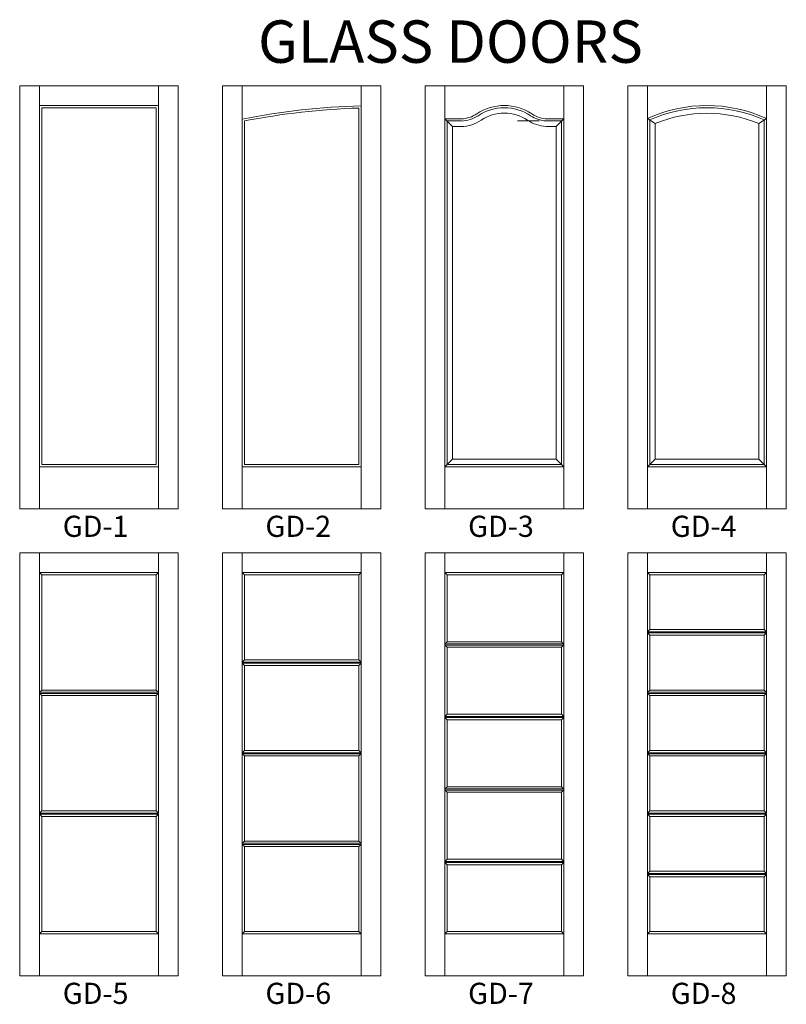
# Model space of a CAD drawing. Extents: x -2669 to -1013, y -548 to 399.
# Drawn here: x -2669 to -2495, y -548 to -324 of the extents above; entities that cross this region are included whole.
import ezdxf
from ezdxf.enums import TextEntityAlignment as Align

# ---------------------------------------------------------------- set-up
doc = ezdxf.new("R2010")
doc.units = 0
doc.header["$MEASUREMENT"] = 0
doc.layers.get('0').update_dxf_attribs({"lineweight": 0})
doc.styles.add('_TCW_TXTSTY_1', font='IMPACT.TTF')
doc.styles.get("Standard").update_dxf_attribs({"font": 'TIMES.TTF'})

msp = doc.modelspace()

# ---------------------------------------------------------------- linework, layer by layer
at = {"color": 7, "linetype": 'Continuous', "lineweight": 0}
for p, q in [((-2669.16, -339.43), (-2633.16, -339.43)), ((-2669.16, -339.43), (-2669.16, -435.43)), ((-2664.66, -339.43), (-2664.66, -435.43)), ((-2637.66, -339.43), (-2637.66, -435.43)), ((-2633.16, -339.43), (-2633.16, -435.43)), ((-2623.16, -339.43), (-2587.16, -339.43)), ((-2623.16, -435.43), (-2623.16, -339.43)), ((-2618.66, -435.43), (-2618.66, -339.43)), ((-2591.66, -435.43), (-2591.66, -339.43)), ((-2587.16, -435.43), (-2587.16, -339.43)), ((-2577.16, -339.43), (-2541.16, -339.43)), ((-2577.16, -435.43), (-2577.16, -339.43)), ((-2572.66, -435.43), (-2572.66, -339.43)), ((-2545.66, -435.43), (-2545.66, -339.43)), ((-2541.16, -435.43), (-2541.16, -339.43)), ((-2531.16, -339.43), (-2531.16, -435.43)), ((-2531.16, -339.43), (-2495.16, -339.43)), ((-2526.66, -339.43), (-2526.66, -435.43)), ((-2499.66, -339.43), (-2499.66, -435.43)), ((-2495.16, -339.43), (-2495.16, -435.43)), ((-2664.66, -343.93), (-2637.66, -343.93)), ((-2664.16, -344.43), (-2664.16, -425.43)), ((-2664.16, -344.43), (-2638.16, -344.43)), ((-2638.16, -344.43), (-2638.16, -425.43)), ((-2592.16, -425.43), (-2592.16, -344.51)), ((-2618.16, -425.43), (-2618.16, -347.44)), ((-2568.91, -346.94), (-2572.66, -346.94)), ((-2572.66, -346.94), (-2570.91, -348.69)), ((-2568.91, -347.44), (-2572.16, -347.44)), ((-2572.16, -425.43), (-2572.16, -347.44)), ((-2551.16, -347.43), (-2556.16, -347.43)), ((-2549.65, -347.43), (-2546.16, -347.43)), ((-2548.76, -346.93), (-2545.66, -346.93)), ((-2547.41, -348.68), (-2545.66, -346.93)), ((-2546.16, -425.43), (-2546.16, -347.43)), ((-2524.91, -348.03), (-2526.66, -346.88)), ((-2526.66, -347.12), (-2526.66, -347.12)), ((-2526.66, -347.12), (-2526.66, -347.12)), ((-2526.16, -347.2), (-2526.16, -425.43)), ((-2524.91, -348.03), (-2524.91, -424.18)), ((-2501.41, -348.03), (-2499.66, -346.88)), ((-2501.41, -348.03), (-2501.41, -424.18)), ((-2500.16, -347.2), (-2500.16, -425.43)), ((-2568.91, -348.69), (-2570.91, -348.69)), ((-2570.91, -424.18), (-2570.91, -348.69)), ((-2549.69, -348.68), (-2547.41, -348.68)), ((-2547.41, -424.18), (-2547.41, -348.68)), ((-2572.66, -425.93), (-2570.91, -424.18)), ((-2570.91, -424.18), (-2547.41, -424.18)), ((-2545.66, -425.93), (-2547.41, -424.18)), ((-2526.66, -425.93), (-2524.91, -424.18)), ((-2524.91, -424.18), (-2501.41, -424.18)), ((-2499.66, -425.93), (-2501.41, -424.18)), ((-2664.66, -425.93), (-2637.66, -425.93)), ((-2664.16, -425.43), (-2638.16, -425.43)), ((-2618.66, -425.93), (-2591.66, -425.93)), ((-2618.16, -425.43), (-2592.16, -425.43)), ((-2572.66, -425.93), (-2545.66, -425.93)), ((-2572.16, -425.43), (-2546.16, -425.43)), ((-2526.66, -425.93), (-2499.66, -425.93)), ((-2526.16, -425.43), (-2500.16, -425.43)), ((-2669.16, -435.43), (-2633.16, -435.43)), ((-2623.16, -435.43), (-2587.16, -435.43)), ((-2577.16, -435.43), (-2541.16, -435.43)), ((-2531.16, -435.43), (-2495.16, -435.43)), ((-2669.16, -445.43), (-2633.16, -445.43)), ((-2669.16, -445.43), (-2669.16, -541.43)), ((-2664.66, -445.43), (-2664.66, -541.43)), ((-2637.66, -445.43), (-2637.66, -541.43)), ((-2633.16, -445.43), (-2633.16, -541.43)), ((-2623.16, -445.43), (-2587.16, -445.43)), ((-2623.16, -445.43), (-2623.16, -541.43)), ((-2618.66, -445.43), (-2618.66, -541.43)), ((-2591.66, -445.43), (-2591.66, -541.43)), ((-2587.16, -445.43), (-2587.16, -541.43)), ((-2577.16, -445.43), (-2541.16, -445.43)), ((-2577.16, -445.43), (-2577.16, -541.43)), ((-2572.66, -445.43), (-2572.66, -541.43)), ((-2545.66, -445.43), (-2545.66, -541.43)), ((-2541.16, -445.43), (-2541.16, -541.43)), ((-2531.16, -445.43), (-2495.16, -445.43)), ((-2531.16, -445.43), (-2531.16, -541.43)), ((-2526.66, -445.43), (-2526.66, -541.43)), ((-2499.66, -445.43), (-2499.66, -541.43)), ((-2495.16, -445.43), (-2495.16, -541.43)), ((-2664.66, -449.93), (-2637.66, -449.93)), ((-2664.16, -450.43), (-2664.66, -449.93)), ((-2664.16, -450.43), (-2664.16, -476.6)), ((-2664.16, -450.43), (-2638.16, -450.43)), ((-2638.16, -450.43), (-2637.66, -449.93)), ((-2638.16, -450.43), (-2638.16, -476.6)), ((-2618.66, -449.93), (-2591.66, -449.93)), ((-2618.16, -450.43), (-2618.66, -449.93)), ((-2618.16, -450.43), (-2592.16, -450.43)), ((-2618.16, -450.43), (-2618.16, -469.75)), ((-2592.16, -450.43), (-2591.66, -449.93)), ((-2592.16, -450.43), (-2592.16, -469.75)), ((-2572.66, -449.93), (-2545.66, -449.93)), ((-2572.16, -450.43), (-2572.66, -449.93)), ((-2572.16, -450.43), (-2546.16, -450.43)), ((-2572.16, -450.43), (-2572.16, -465.63)), ((-2546.16, -450.43), (-2545.66, -449.93)), ((-2546.16, -450.43), (-2546.16, -465.63)), ((-2526.66, -449.93), (-2499.66, -449.93)), ((-2526.16, -450.43), (-2526.66, -449.93)), ((-2526.16, -450.43), (-2500.16, -450.43)), ((-2526.16, -450.43), (-2526.16, -462.89)), ((-2500.16, -450.43), (-2499.66, -449.93)), ((-2500.16, -450.43), (-2500.16, -462.89)), ((-2526.66, -463.39), (-2526.16, -462.89)), ((-2526.66, -463.39), (-2499.66, -463.39)), ((-2526.66, -463.64), (-2499.66, -463.64)), ((-2526.16, -464.14), (-2526.66, -463.64)), ((-2526.16, -462.89), (-2500.16, -462.89)), ((-2526.16, -464.14), (-2526.16, -476.6)), ((-2526.16, -464.14), (-2500.16, -464.14)), ((-2499.66, -463.39), (-2500.16, -462.89)), ((-2499.66, -463.64), (-2500.16, -464.14)), ((-2500.16, -464.14), (-2500.16, -476.6)), ((-2572.66, -466.13), (-2572.16, -465.63)), ((-2572.66, -466.13), (-2545.66, -466.13)), ((-2572.66, -466.38), (-2545.66, -466.38)), ((-2572.16, -466.88), (-2572.66, -466.38)), ((-2572.16, -465.63), (-2546.16, -465.63)), ((-2572.16, -466.88), (-2572.16, -482.08)), ((-2572.16, -466.88), (-2546.16, -466.88)), ((-2545.66, -466.13), (-2546.16, -465.63)), ((-2546.16, -466.88), (-2545.66, -466.38)), ((-2546.16, -466.88), (-2546.16, -482.08)), ((-2618.66, -470.25), (-2618.16, -469.75)), ((-2618.66, -470.25), (-2591.66, -470.25)), ((-2618.66, -470.5), (-2591.66, -470.5)), ((-2618.16, -471), (-2618.66, -470.5)), ((-2618.16, -469.75), (-2592.16, -469.75)), ((-2618.16, -471), (-2618.16, -490.31)), ((-2618.16, -471), (-2592.16, -471)), ((-2591.66, -470.25), (-2592.16, -469.75)), ((-2592.16, -471), (-2591.66, -470.5)), ((-2592.16, -471), (-2592.16, -490.31)), ((-2664.66, -477.1), (-2664.16, -476.6)), ((-2664.66, -477.1), (-2637.66, -477.1)), ((-2664.66, -477.35), (-2637.66, -477.35)), ((-2664.16, -477.85), (-2664.66, -477.35)), ((-2664.16, -476.6), (-2638.16, -476.6)), ((-2664.16, -477.85), (-2664.16, -504.02)), ((-2664.16, -477.85), (-2638.16, -477.85)), ((-2637.66, -477.1), (-2638.16, -476.6)), ((-2638.16, -477.85), (-2637.66, -477.35)), ((-2638.16, -477.85), (-2638.16, -504.02)), ((-2526.66, -477.1), (-2526.16, -476.6)), ((-2526.66, -477.1), (-2499.66, -477.1)), ((-2526.66, -477.35), (-2499.66, -477.35)), ((-2526.16, -477.85), (-2526.66, -477.35)), ((-2526.16, -476.6), (-2500.16, -476.6)), ((-2526.16, -477.85), (-2526.16, -490.31)), ((-2526.16, -477.85), (-2500.16, -477.85)), ((-2499.66, -477.1), (-2500.16, -476.6)), ((-2499.66, -477.35), (-2500.16, -477.85)), ((-2500.16, -477.85), (-2500.16, -490.31)), ((-2572.66, -482.58), (-2572.16, -482.08)), ((-2572.66, -482.58), (-2545.66, -482.58)), ((-2572.16, -482.08), (-2546.16, -482.08)), ((-2545.66, -482.58), (-2546.16, -482.08)), ((-2572.66, -482.83), (-2545.66, -482.83)), ((-2572.16, -483.33), (-2572.66, -482.83)), ((-2572.16, -483.33), (-2572.16, -498.53)), ((-2572.16, -483.33), (-2546.16, -483.33)), ((-2546.16, -483.33), (-2545.66, -482.83)), ((-2546.16, -483.33), (-2546.16, -498.53)), ((-2618.66, -490.81), (-2618.16, -490.31)), ((-2618.66, -490.81), (-2591.66, -490.81)), ((-2618.66, -491.06), (-2591.66, -491.06)), ((-2618.16, -491.56), (-2618.66, -491.06)), ((-2618.16, -490.31), (-2592.16, -490.31)), ((-2618.16, -491.56), (-2618.16, -510.87)), ((-2618.16, -491.56), (-2592.16, -491.56)), ((-2591.66, -490.81), (-2592.16, -490.31)), ((-2591.66, -491.06), (-2592.16, -491.56)), ((-2592.16, -491.56), (-2592.16, -510.87)), ((-2526.66, -490.81), (-2526.16, -490.31)), ((-2526.66, -490.81), (-2499.66, -490.81)), ((-2526.66, -491.06), (-2499.66, -491.06)), ((-2526.16, -491.56), (-2526.66, -491.06)), ((-2526.16, -490.31), (-2500.16, -490.31)), ((-2526.16, -491.56), (-2526.16, -504.02)), ((-2526.16, -491.56), (-2500.16, -491.56)), ((-2499.66, -490.81), (-2500.16, -490.31)), ((-2500.16, -491.56), (-2499.66, -491.06)), ((-2500.16, -491.56), (-2500.16, -504.02)), ((-2572.66, -499.03), (-2572.16, -498.53)), ((-2572.66, -499.03), (-2545.66, -499.03)), ((-2572.66, -499.28), (-2545.66, -499.28)), ((-2572.16, -499.78), (-2572.66, -499.28)), ((-2572.16, -498.53), (-2546.16, -498.53)), ((-2572.16, -499.78), (-2572.16, -514.98)), ((-2572.16, -499.78), (-2546.16, -499.78)), ((-2545.66, -499.03), (-2546.16, -498.53)), ((-2546.16, -499.78), (-2545.66, -499.28)), ((-2546.16, -499.78), (-2546.16, -514.98)), ((-2664.66, -504.52), (-2664.16, -504.02)), ((-2664.66, -504.52), (-2637.66, -504.52)), ((-2664.66, -504.77), (-2637.66, -504.77)), ((-2664.16, -505.27), (-2664.66, -504.77)), ((-2664.16, -504.02), (-2638.16, -504.02)), ((-2637.66, -504.52), (-2638.16, -504.02)), ((-2638.16, -505.27), (-2637.66, -504.77)), ((-2526.66, -504.52), (-2526.16, -504.02)), ((-2526.66, -504.52), (-2499.66, -504.52)), ((-2526.66, -504.77), (-2499.66, -504.77)), ((-2526.16, -505.27), (-2526.66, -504.77)), ((-2526.16, -504.02), (-2500.16, -504.02)), ((-2499.66, -504.52), (-2500.16, -504.02)), ((-2499.66, -504.77), (-2500.16, -505.27)), ((-2664.16, -505.27), (-2664.16, -531.43)), ((-2664.16, -505.27), (-2638.16, -505.27)), ((-2638.16, -505.27), (-2638.16, -531.43)), ((-2526.16, -505.27), (-2526.16, -517.72)), ((-2526.16, -505.27), (-2500.16, -505.27)), ((-2500.16, -505.27), (-2500.16, -517.72)), ((-2618.66, -511.37), (-2618.16, -510.87)), ((-2618.66, -511.37), (-2591.66, -511.37)), ((-2618.66, -511.62), (-2591.66, -511.62)), ((-2618.16, -512.12), (-2618.66, -511.62)), ((-2618.16, -510.87), (-2592.16, -510.87)), ((-2591.66, -511.37), (-2592.16, -510.87)), ((-2592.16, -512.12), (-2591.66, -511.62)), ((-2618.16, -512.12), (-2618.16, -531.43)), ((-2618.16, -512.12), (-2592.16, -512.12)), ((-2592.16, -512.12), (-2592.16, -531.43)), ((-2572.66, -515.48), (-2572.16, -514.98)), ((-2572.66, -515.48), (-2545.66, -515.48)), ((-2572.66, -515.73), (-2545.66, -515.73)), ((-2572.16, -516.23), (-2572.66, -515.73)), ((-2572.16, -514.98), (-2546.16, -514.98)), ((-2545.66, -515.48), (-2546.16, -514.98)), ((-2546.16, -516.23), (-2545.66, -515.73)), ((-2572.16, -516.23), (-2572.16, -531.43)), ((-2572.16, -516.23), (-2546.16, -516.23)), ((-2546.16, -516.23), (-2546.16, -531.43)), ((-2526.66, -518.22), (-2526.16, -517.72)), ((-2526.66, -518.22), (-2499.66, -518.22)), ((-2526.16, -517.72), (-2500.16, -517.72)), ((-2499.66, -518.22), (-2500.16, -517.72)), ((-2526.66, -518.47), (-2499.66, -518.47)), ((-2526.16, -518.97), (-2526.66, -518.47)), ((-2526.16, -518.97), (-2526.16, -531.43)), ((-2526.16, -518.97), (-2500.16, -518.97)), ((-2500.16, -518.97), (-2499.66, -518.47)), ((-2500.16, -518.97), (-2500.16, -531.43)), ((-2664.66, -531.93), (-2664.16, -531.43)), ((-2664.16, -531.43), (-2638.16, -531.43)), ((-2638.16, -531.43), (-2637.66, -531.93)), ((-2618.66, -531.93), (-2618.16, -531.43)), ((-2618.16, -531.43), (-2592.16, -531.43)), ((-2591.66, -531.93), (-2592.16, -531.43)), ((-2572.66, -531.93), (-2572.16, -531.43)), ((-2572.16, -531.43), (-2546.16, -531.43)), ((-2545.66, -531.93), (-2546.16, -531.43)), ((-2526.66, -531.93), (-2526.16, -531.43)), ((-2526.16, -531.43), (-2500.16, -531.43)), ((-2499.66, -531.93), (-2500.16, -531.43)), ((-2664.66, -531.93), (-2637.66, -531.93)), ((-2618.66, -531.93), (-2591.66, -531.93)), ((-2572.66, -531.93), (-2545.66, -531.93)), ((-2526.66, -531.93), (-2499.66, -531.93)), ((-2669.16, -541.43), (-2633.16, -541.43)), ((-2623.16, -541.43), (-2587.16, -541.43)), ((-2623.16, -541.43), (-2587.16, -541.43)), ((-2577.16, -541.43), (-2541.16, -541.43)), ((-2577.16, -541.43), (-2541.16, -541.43)), ((-2531.16, -541.43), (-2495.16, -541.43)), ((-2531.16, -541.43), (-2495.16, -541.43))]:
    msp.add_line(p, q, dxfattribs=at)
for centre, radius, start, end in [((-2587.13, -505.8), 161.87, 91.6031, 101.2315), ((-2559.16, -355.18), 11.25, 56.3015, 123.6985), ((-2513.16, -376.31), 32.38, 65.3554, 114.6446), ((-2587.13, -505.8), 161.37, 91.7857, 101.0858), ((-2569.11, -340.26), 6.69, -88.2701, -56.3015), ((-2569.11, -340.26), 7.19, -88.3905, -56.3015), ((-2559.16, -355.18), 10.75, 56.3015, 123.6985), ((-2559.16, -355.18), 9.5, 56.3015, 123.6985), ((-2549.2, -340.26), 7.19, -123.6985, -93.5749), ((-2549.2, -340.26), 6.69, -123.6985, -86.1574), ((-2513.16, -376.31), 31.88, 65.9306, 114.0694), ((-2513.16, -376.31), 30.62, 67.4386, 112.5614), ((-2569.11, -340.26), 8.44, -88.629, -56.3015), ((-2549.2, -340.26), 8.44, -123.6985, -93.2994)]:
    msp.add_arc(centre, radius, start, end, dxfattribs=at)

# ---------------------------------------------------------------- texts
at = {"color": 7, "linetype": 'Continuous', "style": '_TCW_TXTSTY_1'}
msp.add_text('GLASS DOORS', height=9.6154, dxfattribs=at).set_placement((-2615.06, -324.62), align=Align.TOP_LEFT)
at = {"color": 7, "linetype": 'Continuous'}
for s, p in [('GD-1', (-2659.38, -437.03)), ('GD-2', (-2613.38, -437.03)), ('GD-3', (-2567.38, -437.03)), ('GD-4', (-2521.38, -437.03)), ('GD-5', (-2659.38, -543.03)), ('GD-6', (-2613.38, -543.03)), ('GD-7', (-2567.38, -543.03)), ('GD-8', (-2521.38, -543.03))]:
    msp.add_text(s, height=4.8, dxfattribs=at).set_placement(p, align=Align.TOP_LEFT)

doc.saveas('drawing.dxf')
